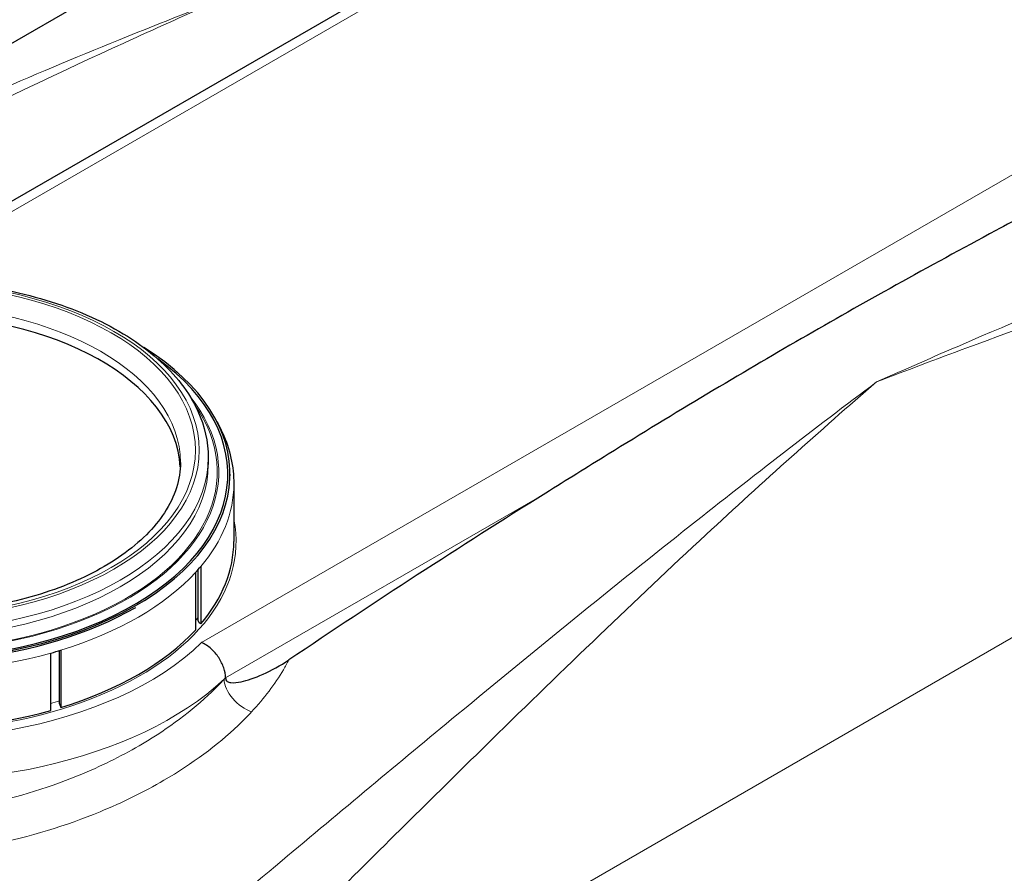
# Model space of a CAD drawing. Units: millimetres. Extents: x 0 to 13650, y 0 to 19305.
# Drawn here: x 7859 to 8513, y 6040 to 6607 of the extents above; entities that cross this region are included whole.
import ezdxf

# ---------------------------------------------------------------- set-up
doc = ezdxf.new("R2010")
doc.units = ezdxf.units.MM
doc.header["$LTSCALE"] = 65
doc.layers.add('Sichtbar (ISO)', color=7, linetype='Continuous', lineweight=25)
doc.layers.add('Sichtbar schmal (ISO)', color=7, linetype='Continuous', lineweight=25)
doc.layers.add('Tangential', color=7, linetype='Continuous', lineweight=9, true_color=0xbfbfbf)

msp = doc.modelspace()

# ---------------------------------------------------------------- linework, layer by layer
at = {"layer": 'Sichtbar (ISO)'}
for p, q in [((8538.34, 6881.93), (7761.18, 6433.23)), ((7504.92, 6390.42), (8324.64, 6863.69)), ((7984.16, 6316.33), (7984.16, 6311.84)), ((7998.66, 6304.17), (7998.66, 6305.3)), ((8001.16, 6298.77), (8001.16, 6260.64)), ((7975.82, 6201.95), (7975.82, 6240.09)), ((7977.45, 6207.79), (7977.45, 6241.9)), ((7979.25, 6243.98), (7979.25, 6205.84)), ((7885.36, 6152.74), (7885.36, 6188.12)), ((7886.3, 6188.41), (7886.3, 6150.27)), ((7879.57, 6148.29), (7879.57, 6186.43))]:
    msp.add_line(p, q, dxfattribs=at)
for centre, major_axis, start_param, end_param in [((7784.66, 6306.94), (-181.01, 0), 3.171752, 6.253026), ((7784.66, 6305.3), (-214, 0), 5.533848, 10.174115), ((8378.63, 1659.44), (-2900, -5022.95), 3.968517, 4.010193), ((7784.66, 6298.77), (-216.5, 0), 2.6529, 2.687807), ((7784.66, 6298.77), (-216.5, 0), 2.024582, 2.059489)]:
    msp.add_ellipse(centre, major_axis=major_axis, ratio=0.57735, start_param=start_param, end_param=end_param, dxfattribs=at)
for points, degree in [([(10348.63, 7401.86), (10286.1, 7253.13), (9716.61, 6924.33), (9673.64, 6448.76), (8964.96, 6129.67), (8555.45, 5803.17), (8347.94, 4770.25), (8100.03, 4627.12)], 4), ([(7995.65, 6170), (7995.65, 6169.97), (7995.65, 6169.95), (7995.65, 6169.92)], 3)]:
    msp.add_open_spline(points, degree=degree, dxfattribs=at)
for points, knots in [([(7993.96, 4688.35), (8020.01, 4703.39), (8045.05, 4723.52), (8096.3, 4776.51), (8120.81, 4809.04), (8177.85, 4897.31), (8209.36, 4959.28), (8303.74, 5170.07), (8360.59, 5338.84), (8477.8, 5640.77), (8532.03, 5761.62), (8645.23, 5934.11), (8693.53, 5992.1), (8811.12, 6105.41), (8878.28, 6154.8), (9029.47, 6255.08), (9113.95, 6304.76), (9270.42, 6411.77), (9337.3, 6464.6), (9467.29, 6599.94), (9516.19, 6670.05), (9630.91, 6835.6), (9687.32, 6917.55), (9852.18, 7079.72), (9908.43, 7128.73), (10028.05, 7230.95), (10087.62, 7280.69), (10136.5, 7327.79)], [0, 0, 0, 0, 11.051256, 11.051256, 23.376002, 23.376002, 42.68045, 42.68045, 85.619581, 85.619581, 124.809765, 124.809765, 150.018602, 150.018602, 179.203066, 179.203066, 212.577403, 212.577403, 243.748085, 243.748085, 277.132887, 277.132887, 320.327029, 320.327029, 341.644297, 341.644297, 365.308399, 365.308399, 365.308399, 365.308399]), ([(8548.89, 6489.33), (8535.13, 6482.05), (8521.21, 6474.64), (8485.09, 6455.23), (8462.87, 6443.11), (8419.47, 6419), (8398.3, 6407), (8358.06, 6383.76), (8336.97, 6371.37), (8293.87, 6345.55), (8271.85, 6332.12), (8235.98, 6309.96), (8222.13, 6301.34), (8208.37, 6292.74)], [11.714448, 11.714448, 11.714448, 11.714448, 17.074173, 17.074173, 25.61126, 25.61126, 34.148346, 34.148346, 42.685433, 42.685433, 51.22252, 51.22252, 56.582245, 56.582245, 56.582245, 56.582245]), ([(7585.16, 6316.33), (7585.16, 6328.62), (7588.42, 6340.89), (7601.1, 6364.38), (7610.71, 6375.55), (7635.48, 6395.77), (7650.83, 6404.74), (7685.52, 6419.38), (7704.88, 6425.03), (7745.59, 6432.46), (7766.92, 6434.25), (7809.45, 6433.81), (7830.64, 6431.58), (7870.81, 6423.33), (7889.78, 6417.3), (7923.63, 6401.95), (7938.49, 6392.62), (7962.46, 6371.49), (7971.6, 6359.69), (7981.82, 6337.18), (7984.16, 6326.76), (7984.16, 6316.33)], [2.356194, 2.356194, 2.356194, 2.356194, 2.658311, 2.658311, 2.97185, 2.97185, 3.295845, 3.295845, 3.620826, 3.620826, 3.944952, 3.944952, 4.268739, 4.268739, 4.592945, 4.592945, 4.917996, 4.917996, 5.241451, 5.241451, 5.497787, 5.497787, 5.497787, 5.497787]), ([(7989.96, 6340.18), (7991.31, 6337.75), (7992.55, 6335.29), (7998.59, 6321.85), (8001.16, 6310.32), (8001.16, 6298.77)], [5.1862915, 5.1862915, 5.1862915, 5.1862915, 5.244105, 5.244105, 5.4977871, 5.4977871, 5.4977871, 5.4977871]), ([(7965.67, 6313.06), (7965.67, 6301.88), (7962.2, 6290.61), (7948.53, 6269.7), (7939.02, 6260.08), (7915.09, 6243.17), (7900.92, 6235.82), (7869.05, 6223.9), (7851.36, 6219.35), (7814.22, 6213.57), (7794.76, 6212.36), (7756.13, 6213.47), (7736.97, 6215.79), (7700.99, 6223.68), (7684.18, 6229.24), (7654.68, 6242.9), (7641.98, 6250.98), (7621.77, 6268.62), (7614.32, 6278.17), (7605.62, 6296.2), (7603.65, 6304.64), (7603.65, 6313.06)], [5.497787, 5.497787, 5.497787, 5.497787, 5.858632, 5.858632, 6.182864, 6.182864, 6.49383, 6.49383, 6.805288, 6.805288, 7.118282, 7.118282, 7.431719, 7.431719, 7.74431, 7.74431, 8.055245, 8.055245, 8.367687, 8.367687, 8.63938, 8.63938, 8.63938, 8.63938]), ([(7995.65, 6170), (7995.64, 6172.09), (7995.24, 6174.34), (7993.71, 6178.93), (7992.57, 6181.23), (7989.69, 6185.56), (7987.97, 6187.55), (7985.09, 6190.13), (7984.06, 6190.93), (7981.95, 6192.33), (7980.87, 6192.93), (7979.79, 6193.41), (7979.78, 6193.42), (7979.78, 6193.42)], [-3.150639, -3.150639, -3.150639, -3.150639, -2.383527, -2.383527, -1.604375, -1.604375, -0.819421, -0.819421, -0.409854, -0.409854, 0, 0, 0.002121, 0.002121, 0.002121, 0.002121]), ([(7995.65, 6169.92), (7995.67, 6169.44), (7995.77, 6169.03), (7996.15, 6168.21), (7996.47, 6167.87), (7997.48, 6167.16), (7998.32, 6166.94), (8001.18, 6166.57), (8003.78, 6166.94), (8014.03, 6169.17), (8026.21, 6174.15), (8037.79, 6181.95)], [0.009199, 0.009199, 0.009199, 0.009199, 0.19077, 0.19077, 0.422523, 0.422523, 0.832968, 0.832968, 1.8472, 1.8472, 5.392204, 5.392204, 5.392204, 5.392204])]:
    msp.add_open_spline(points, degree=3, knots=knots, dxfattribs=at)
at = {"layer": 'Sichtbar schmal (ISO)'}
for centre, major_axis, ratio, start_param, end_param in [((7784.66, 6305.3), (212.5, 0), 0.57735, 2.467181, 6.957597), ((7784.66, 6304.17), (-214, 0), 0.57735, 0, 2.356194), ((7784.66, 6260.64), (216.5, 0), 0.57735, 5.8294, 6.283185), ((7980.6, 6208.49), (-3.06, 2.58), 0.733862, 1.06032, 1.741359), ((7784.66, 6260.64), (-216.5, 0), 0.57735, 2.059489, 2.6529), ((7887, 6152.53), (-1.17, 3.82), 0.383322, 1.400899, 2.081938), ((7784.66, 6260.64), (-216.5, 0), 0.57735, 1.43117, 2.024582)]:
    msp.add_ellipse(centre, major_axis=major_axis, ratio=ratio, start_param=start_param, end_param=end_param, dxfattribs=at)
at = {"layer": 'Tangential'}
for p, q in [((7774.01, 6433.88), (8548.34, 6880.93)), ((8859.46, 6701.31), (7979.78, 6193.42)), ((9219.36, 6601.6), (7845.69, 5808.52)), ((7995.65, 6169.92), (8208.37, 6292.74))]:
    msp.add_line(p, q, dxfattribs=at)
for major_axis in [(-193.5, 0), (-191.01, 0)]:
    msp.add_ellipse((7784.66, 6321.23), major_axis=major_axis, ratio=0.57735, dxfattribs=at)
for centre, major_axis, ratio, start_param, end_param in [((7784.66, 6313.06), (-181.01, 0), 0.57735, 3.141593, 6.283185), ((7784.66, 6306.94), (206.5, 0), 0.57735, 2.705892, 6.718886), ((7784.66, 6306.94), (205.5, 0), 0.57735, 2.759138, 6.66564), ((7784.66, 6316.33), (199.5, 0), 0.57735, 3.141593, 6.283185), ((7784.66, 6311.84), (199.5, 0), 0.57735, 3.141593, 6.283185), ((7784.66, 6260.4), (-227, 0), 0.57735, 5.977745, 8.888365), ((7784.66, 6298.77), (216.5, 0), 0.57735, 5.8294, 6.283185), ((7784.66, 6260.4), (-218, 0), 0.57735, 6.165809, 9.542155), ((7784.66, 6244.07), (-247, 0), 0.57735, 0, 2.587216), ((7784.66, 6298.77), (-216.5, 0), 0.57735, 2.059489, 2.6529), ((7784.66, 6263.66), (-214, 0), 0.57735, 2.675347, 2.692621), ((7784.66, 6298.77), (-216.5, 0), 0.57735, 1.43117, 2.024582), ((8011.67, 6162.92), (-14.63, 13.64), 0.639335, 0.593154, 2.185152), ((7784.66, 6263.66), (-214, 0), 0.57735, 2.030288, 2.060731)]:
    msp.add_ellipse(centre, major_axis=major_axis, ratio=ratio, start_param=start_param, end_param=end_param, dxfattribs=at)
for points, knots in [([(9190.51, 6658.3), (9179.13, 6654.3), (9167.66, 6650.28), (9123.56, 6634.83), (9090.44, 6623.26), (9023.38, 6599.67), (8989.43, 6587.64), (8920.93, 6563.04), (8886.36, 6550.47), (8789.46, 6514.58), (8726.64, 6490.59), (8638.54, 6455.51), (8613.48, 6445.38), (8554.06, 6420.93), (8519.64, 6406.44), (8466.16, 6383.36), (8447.11, 6375.03), (8428.07, 6366.57)], [-97.971372, -97.971372, -97.971372, -97.971372, -93.252572, -93.252572, -79.926125, -79.926125, -66.599678, -66.599678, -53.273231, -53.273231, -29.477702, -29.477702, -20.039543, -20.039543, -7.112517, -7.112517, 0.032556, 0.032556, 0.032556, 0.032556]), ([(7227.34, 6191.78), (7238.72, 6200.16), (7250.18, 6208.44), (7294.28, 6239.82), (7327.39, 6262.31), (7394.45, 6306.06), (7428.39, 6327.32), (7496.89, 6368.72), (7531.45, 6388.85), (7628.34, 6443.42), (7691.16, 6476.71), (7786.2, 6524.5), (7818.23, 6540.17), (7877.75, 6568.56), (7905.25, 6581.39), (7951.77, 6602.63), (7970.77, 6611.19), (7989.78, 6619.62)], [-97.961764, -97.961764, -97.961764, -97.961764, -93.244186, -93.244186, -79.91892, -79.91892, -66.593654, -66.593654, -53.268388, -53.268388, -29.478662, -29.478662, -17.426348, -17.426348, -7.097631, -7.097631, 0.032676, 0.032676, 0.032676, 0.032676]), ([(7989.78, 6619.62), (7969.82, 6611.91), (7949.86, 6604.01), (7901.02, 6584.23), (7872.14, 6572.15), (7809.7, 6545.08), (7776.12, 6529.94), (7676.58, 6483.16), (7610.95, 6449.8), (7532.49, 6406.19), (7518.68, 6398.36), (7504.92, 6390.42)], [-0.032676, -0.032676, -0.032676, -0.032676, 7.097631, 7.097631, 17.426348, 17.426348, 29.478662, 29.478662, 53.268388, 53.268388, 58.37442, 58.37442, 58.37442, 58.37442]), ([(8428.07, 6366.57), (8448.07, 6374.31), (8468.07, 6381.86), (8524.23, 6402.6), (8560.36, 6415.4), (8622.68, 6436.62), (8648.95, 6445.3), (8741.22, 6474.94), (8806.86, 6494.48), (8907.64, 6522.71), (8943.49, 6532.38), (9014.3, 6550.94), (9049.25, 6559.82), (9117.95, 6576.93), (9151.7, 6585.16), (9196.33, 6596.01), (9207.9, 6598.82), (9219.36, 6601.6)], [-0.032556, -0.032556, -0.032556, -0.032556, 7.112517, 7.112517, 20.039543, 20.039543, 29.477702, 29.477702, 53.273231, 53.273231, 66.599678, 66.599678, 79.926125, 79.926125, 93.252572, 93.252572, 97.971372, 97.971372, 97.971372, 97.971372]), ([(8428.07, 6366.57), (8386.94, 6335.69), (8345.81, 6303.85), (8253.24, 6230.56), (8201.61, 6188.55), (8111.02, 6113.68), (8072.33, 6081.36), (7987, 6009.83), (7940.19, 5970.43), (7868.52, 5910.7), (7844.38, 5890.69), (7814.93, 5866.53), (7809.93, 5862.42), (7804.9, 5858.32)], [-106.611575, -106.611575, -106.611575, -106.611575, -86.539476, -86.539476, -61.599596, -61.599596, -43.26974, -43.26974, -21.63487, -21.63487, -10.817435, -10.817435, -8.607647, -8.607647, -8.607647, -8.607647]), ([(7845.69, 5808.52), (7850.59, 5813.14), (7855.47, 5817.76), (7884.11, 5844.96), (7907.4, 5867.46), (7976.12, 5934.49), (8020.42, 5978.53), (8100.48, 6058), (8136.5, 6093.71), (8220.42, 6175.88), (8267.92, 6221.56), (8352.81, 6300.29), (8390.45, 6334.14), (8428.07, 6366.57)], [8.607647, 8.607647, 8.607647, 8.607647, 10.817435, 10.817435, 21.63487, 21.63487, 43.26974, 43.26974, 61.599596, 61.599596, 86.539476, 86.539476, 106.611575, 106.611575, 106.611575, 106.611575]), ([(7545.46, 6282.33), (7545.1, 6281.82), (7544.74, 6281.3), (7538.68, 6272.45), (7533.91, 6263.88), (7523.33, 6239.42), (7519.76, 6223.21), (7519.48, 6197.7), (7520.54, 6188.31), (7525.06, 6169.57), (7528.6, 6160.24), (7538.08, 6142.26), (7544.02, 6133.62), (7563.47, 6111.12), (7579.34, 6098.28), (7597.97, 6087.52), (7616.57, 6076.78), (7637.93, 6068.12), (7678.25, 6057.29), (7696.4, 6054.01), (7742.97, 6049.28), (7772.07, 6049.54), (7814.2, 6054.26), (7827.47, 6056.38), (7865.53, 6064.31), (7889.77, 6071.72), (7927.28, 6087.18), (7941.52, 6094.19), (7973.47, 6112.82), (7990.12, 6125.14), (8007.18, 6141.37), (8010.15, 6144.37), (8012.98, 6147.42)], [-201.213606, -201.213606, -201.213606, -201.213606, -200.957535, -200.957535, -196.861815, -196.861815, -189.478087, -189.478087, -185.13508, -185.13508, -180.633959, -180.633959, -176.132834, -176.132834, -168.226978, -168.226978, -168.226978, -160.335333, -160.335333, -154.492944, -154.492944, -145.778973, -145.778973, -141.747903, -141.747903, -134.026444, -134.026444, -128.872263, -128.872263, -121.557672, -121.557672, -119.929918, -119.929918, -119.929918, -119.929918]), ([(7994.67, 6169), (7992.03, 6166.14), (7989.27, 6163.33), (7973.43, 6148.1), (7957.97, 6136.51), (7928.32, 6118.93), (7915.11, 6112.31), (7880.32, 6097.65), (7857.84, 6090.58), (7822.56, 6082.93), (7810.26, 6080.87), (7771.21, 6076.19), (7744.25, 6075.76), (7701.11, 6079.88), (7684.31, 6082.84), (7646.98, 6092.72), (7627.21, 6100.68), (7610, 6110.62), (7592.77, 6120.57), (7578.1, 6132.49), (7560.13, 6153.43), (7554.65, 6161.49), (7545.91, 6178.26), (7542.65, 6186.98), (7538.62, 6204.01), (7537.66, 6212.29), (7537.66, 6220.63)], [119.929918, 119.929918, 119.929918, 119.929918, 121.557672, 121.557672, 128.872263, 128.872263, 134.026444, 134.026444, 141.747903, 141.747903, 145.778973, 145.778973, 154.492944, 154.492944, 160.335333, 160.335333, 168.226978, 168.226978, 168.226978, 176.132834, 176.132834, 180.633959, 180.633959, 185.13508, 185.13508, 189.234991, 189.234991, 189.234991, 189.234991]), ([(8012.98, 6147.42), (8021.3, 6156.35), (8028.41, 6165.75), (8035.42, 6177.56), (8036.64, 6179.75), (8037.79, 6181.95)], [0, 0, 0, 0, 4.77978, 4.77978, 5.863044, 5.863044, 5.863044, 5.863044])]:
    msp.add_open_spline(points, degree=3, knots=knots, dxfattribs=at)
msp.add_open_spline([(7995.65, 6170), (7995.32, 6169.66), (7995, 6169.33), (7994.67, 6169)], degree=3, dxfattribs=at)

doc.saveas('drawing.dxf')
